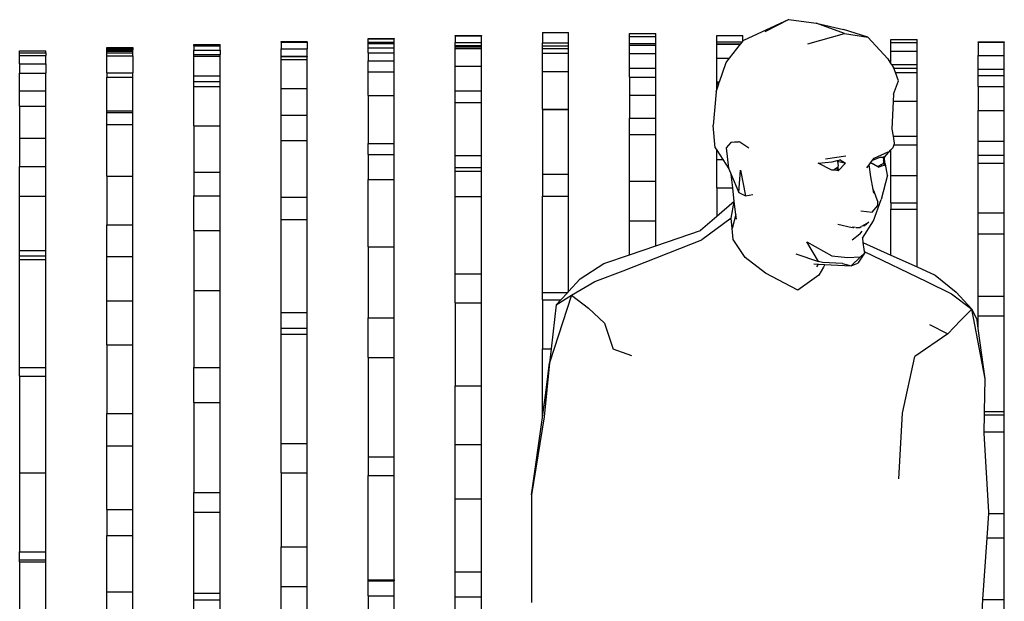
# Model space of a CAD drawing. Units: metres. Extents: x 3 to 12.31, y 4.7 to 9.84.
# Drawn here: x 4.29 to 5.42, y 5.68 to 6.35 of the extents above; entities that cross this region are included whole.
import ezdxf

# ---------------------------------------------------------------- set-up
doc = ezdxf.new("R2010")
doc.units = ezdxf.units.M
doc.layers.add('Edges', color=7, linetype='Continuous')

# ---------------------------------------------------------------- blocks, each defined once
blk = doc.blocks.new('parametric bench fr')
at = {"layer": 'Edges'}
for p, q in [((-1.5073, 0.5278), (-1.5592, 0.504)), ((-1.5073, 0.5278), (-1.5347, 0.5139)), ((-1.5073, 0.5278), (-1.4757, 0.5237)), ((-1.4434, 0.5119), (-1.4757, 0.5237)), ((-1.4757, 0.5237), (-1.4444, 0.5166)), ((-1.89, 0.5093), (-1.89, 0.5096)), ((-1.89, 0.5096), (-1.86, 0.5096)), ((-1.89, 0.5093), (-1.86, 0.5093)), ((-1.89, 0.5093), (-1.89, 0.5014)), ((-1.86, 0.5096), (-1.86, 0.5093)), ((-1.86, 0.5014), (-1.86, 0.5093)), ((-1.79, 0.513), (-1.79, 0.513)), ((-1.79, 0.513), (-1.76, 0.513)), ((-1.79, 0.513), (-1.76, 0.513)), ((-1.79, 0.513), (-1.79, 0.501)), ((-1.76, 0.513), (-1.76, 0.513)), ((-1.76, 0.501), (-1.76, 0.513)), ((-1.69, 0.5086), (-1.69, 0.5118)), ((-1.69, 0.5118), (-1.66, 0.5118)), ((-1.69, 0.5086), (-1.66, 0.5086)), ((-1.69, 0.5005), (-1.69, 0.5086)), ((-1.66, 0.5086), (-1.66, 0.5118)), ((-1.66, 0.5005), (-1.66, 0.5086)), ((-1.59, 0.5024), (-1.59, 0.5095)), ((-1.59, 0.5095), (-1.56, 0.5095)), ((-1.56, 0.503), (-1.56, 0.5095)), ((-1.4854, 0.5002), (-1.4434, 0.5119)), ((-1.4164, 0.5078), (-1.4444, 0.5166)), ((-1.4434, 0.5119), (-1.4164, 0.5078)), ((-2.19, 0.4989), (-2.19, 0.4993)), ((-2.19, 0.4993), (-2.16, 0.4993)), ((-2.19, 0.4976), (-2.19, 0.4989)), ((-2.19, 0.4989), (-2.16, 0.4989)), ((-2.19, 0.4976), (-2.16, 0.4975)), ((-2.19, 0.4976), (-2.19, 0.4928)), ((-2.16, 0.4989), (-2.16, 0.4993)), ((-2.16, 0.4975), (-2.16, 0.4989)), ((-2.16, 0.4928), (-2.16, 0.4975)), ((-2.09, 0.5019), (-2.09, 0.5027)), ((-2.09, 0.5027), (-2.06, 0.5027)), ((-2.09, 0.5018), (-2.09, 0.5019)), ((-2.09, 0.5019), (-2.06, 0.5019)), ((-2.09, 0.5018), (-2.06, 0.5018)), ((-2.09, 0.5018), (-2.09, 0.4941)), ((-2.06, 0.5019), (-2.06, 0.5027)), ((-2.06, 0.5019), (-2.06, 0.5018)), ((-2.06, 0.5018), (-2.06, 0.4941)), ((-1.99, 0.5056), (-1.99, 0.5062)), ((-1.99, 0.5062), (-1.96, 0.5062)), ((-1.99, 0.5019), (-1.99, 0.5056)), ((-1.99, 0.5056), (-1.96, 0.5056)), ((-1.99, 0.5004), (-1.99, 0.5019)), ((-1.99, 0.5019), (-1.96, 0.5019)), ((-1.99, 0.5004), (-1.96, 0.5004)), ((-1.99, 0.4953), (-1.99, 0.5004)), ((-1.96, 0.5062), (-1.96, 0.5056)), ((-1.96, 0.5019), (-1.96, 0.5056)), ((-1.96, 0.5004), (-1.96, 0.5019)), ((-1.96, 0.4953), (-1.96, 0.5004)), ((-1.89, 0.5014), (-1.86, 0.5014)), ((-1.89, 0.4983), (-1.89, 0.5014)), ((-1.89, 0.4965), (-1.89, 0.4983)), ((-1.89, 0.4983), (-1.86, 0.4983)), ((-1.86, 0.4983), (-1.86, 0.5014)), ((-1.86, 0.4965), (-1.86, 0.4983)), ((-1.79, 0.501), (-1.76, 0.501)), ((-1.79, 0.4976), (-1.79, 0.501)), ((-1.79, 0.4946), (-1.79, 0.4976)), ((-1.79, 0.4976), (-1.76, 0.4976)), ((-1.76, 0.4976), (-1.76, 0.501)), ((-1.76, 0.4946), (-1.76, 0.4976)), ((-1.69, 0.4986), (-1.69, 0.5005)), ((-1.69, 0.5005), (-1.66, 0.5005)), ((-1.69, 0.4986), (-1.66, 0.4986)), ((-1.69, 0.489), (-1.69, 0.4986)), ((-1.66, 0.4986), (-1.66, 0.5005)), ((-1.66, 0.489), (-1.66, 0.4986)), ((-1.59, 0.5001), (-1.59, 0.5024)), ((-1.59, 0.5024), (-1.5605, 0.5024)), ((-1.59, 0.5001), (-1.5623, 0.5001)), ((-1.59, 0.4995), (-1.59, 0.5001)), ((-1.59, 0.4995), (-1.5627, 0.4995)), ((-1.59, 0.4834), (-1.59, 0.4995)), ((-1.5753, 0.4834), (-1.5627, 0.4995)), ((-1.5627, 0.4995), (-1.5623, 0.5001)), ((-1.5623, 0.5001), (-1.5605, 0.5024)), ((-1.5605, 0.5024), (-1.56, 0.503)), ((-1.56, 0.503), (-1.5592, 0.504)), ((-1.3936, 0.4829), (-1.4164, 0.5078)), ((-1.39, 0.5016), (-1.39, 0.5049)), ((-1.39, 0.5049), (-1.36, 0.5049)), ((-1.39, 0.5016), (-1.36, 0.5016)), ((-1.39, 0.4917), (-1.39, 0.5016)), ((-1.36, 0.5016), (-1.36, 0.5049)), ((-1.36, 0.4917), (-1.36, 0.5016)), ((-1.29, 0.502), (-1.29, 0.5024)), ((-1.29, 0.5024), (-1.26, 0.5024)), ((-1.29, 0.502), (-1.26, 0.502)), ((-1.29, 0.502), (-1.29, 0.4866)), ((-1.26, 0.5024), (-1.26, 0.502)), ((-1.26, 0.4866), (-1.26, 0.502)), ((-2.39, 0.4897), (-2.39, 0.4921)), ((-2.39, 0.4921), (-2.36, 0.4921)), ((-2.39, 0.4867), (-2.39, 0.4897)), ((-2.39, 0.4897), (-2.36, 0.4897)), ((-2.39, 0.4867), (-2.36, 0.4867)), ((-2.39, 0.477), (-2.39, 0.4867)), ((-2.36, 0.4897), (-2.36, 0.4921)), ((-2.36, 0.4897), (-2.36, 0.4867)), ((-2.36, 0.477), (-2.36, 0.4867)), ((-2.29, 0.4948), (-2.29, 0.4958)), ((-2.29, 0.4958), (-2.26, 0.4958)), ((-2.29, 0.4948), (-2.26, 0.4948)), ((-2.29, 0.4942), (-2.29, 0.4948)), ((-2.29, 0.4933), (-2.29, 0.4942)), ((-2.29, 0.4942), (-2.26, 0.4942)), ((-2.29, 0.4916), (-2.29, 0.4933)), ((-2.29, 0.4933), (-2.26, 0.4933)), ((-2.29, 0.4898), (-2.29, 0.4916)), ((-2.29, 0.4916), (-2.26, 0.4916)), ((-2.29, 0.4863), (-2.29, 0.4898)), ((-2.29, 0.4898), (-2.26, 0.4898)), ((-2.29, 0.4863), (-2.26, 0.4863)), ((-2.29, 0.4666), (-2.29, 0.4863)), ((-2.26, 0.4958), (-2.26, 0.4948)), ((-2.26, 0.4942), (-2.26, 0.4948)), ((-2.26, 0.4942), (-2.26, 0.4933)), ((-2.26, 0.4916), (-2.26, 0.4933)), ((-2.26, 0.4898), (-2.26, 0.4916)), ((-2.26, 0.4863), (-2.26, 0.4898)), ((-2.26, 0.4863), (-2.26, 0.4666)), ((-2.19, 0.4928), (-2.16, 0.4928)), ((-2.19, 0.4878), (-2.19, 0.4928)), ((-2.19, 0.4859), (-2.19, 0.4878)), ((-2.19, 0.4878), (-2.16, 0.4878)), ((-2.19, 0.4859), (-2.16, 0.4859)), ((-2.19, 0.4631), (-2.19, 0.4859)), ((-2.16, 0.4928), (-2.16, 0.4878)), ((-2.16, 0.4859), (-2.16, 0.4878)), ((-2.16, 0.4631), (-2.16, 0.4859)), ((-2.09, 0.4859), (-2.09, 0.4941)), ((-2.09, 0.4941), (-2.06, 0.4941)), ((-2.06, 0.4859), (-2.06, 0.4941)), ((-1.99, 0.4896), (-1.99, 0.4953)), ((-1.99, 0.4953), (-1.96, 0.4953)), ((-1.99, 0.4896), (-1.96, 0.4896)), ((-1.99, 0.4896), (-1.99, 0.4804)), ((-1.96, 0.4896), (-1.96, 0.4953)), ((-1.96, 0.4804), (-1.96, 0.4896)), ((-1.89, 0.4945), (-1.89, 0.4965)), ((-1.89, 0.4965), (-1.86, 0.4965)), ((-1.89, 0.4945), (-1.86, 0.4945)), ((-1.89, 0.4743), (-1.89, 0.4945)), ((-1.86, 0.4945), (-1.86, 0.4965)), ((-1.86, 0.4743), (-1.86, 0.4945)), ((-1.79, 0.4894), (-1.79, 0.4946)), ((-1.79, 0.4946), (-1.76, 0.4946)), ((-1.79, 0.4681), (-1.79, 0.4894)), ((-1.79, 0.4894), (-1.76, 0.4894)), ((-1.76, 0.4894), (-1.76, 0.4946)), ((-1.76, 0.4681), (-1.76, 0.4894)), ((-1.69, 0.4722), (-1.69, 0.489)), ((-1.69, 0.489), (-1.66, 0.489)), ((-1.66, 0.4722), (-1.66, 0.489)), ((-1.39, 0.4917), (-1.36, 0.4917)), ((-1.39, 0.4772), (-1.39, 0.4917)), ((-1.36, 0.4764), (-1.36, 0.4917)), ((-1.29, 0.4711), (-1.29, 0.4866)), ((-1.29, 0.4866), (-1.26, 0.4866)), ((-1.26, 0.4711), (-1.26, 0.4866)), ((-2.39, 0.477), (-2.36, 0.477)), ((-2.39, 0.477), (-2.39, 0.4662)), ((-2.36, 0.477), (-2.36, 0.4662)), ((-2.09, 0.4856), (-2.09, 0.4859)), ((-2.09, 0.4859), (-2.06, 0.4859)), ((-2.09, 0.4821), (-2.09, 0.4856)), ((-2.09, 0.4856), (-2.06, 0.4856)), ((-2.09, 0.4821), (-2.06, 0.4821)), ((-2.09, 0.4488), (-2.09, 0.4821)), ((-2.06, 0.4859), (-2.06, 0.4856)), ((-2.06, 0.4821), (-2.06, 0.4856)), ((-2.06, 0.4488), (-2.06, 0.4821)), ((-1.99, 0.4677), (-1.99, 0.4804)), ((-1.99, 0.4804), (-1.96, 0.4804)), ((-1.96, 0.4677), (-1.96, 0.4804)), ((-1.59, 0.4834), (-1.5753, 0.4834)), ((-1.59, 0.4565), (-1.59, 0.4834)), ((-1.5867, 0.4565), (-1.579, 0.4787)), ((-1.579, 0.4787), (-1.5753, 0.4834)), ((-1.3936, 0.4829), (-1.39, 0.4772)), ((-1.39, 0.4772), (-1.3894, 0.4764)), ((-1.3894, 0.4764), (-1.36, 0.4764)), ((-1.3894, 0.4764), (-1.3867, 0.4722)), ((-1.36, 0.4722), (-1.36, 0.4764)), ((-2.39, 0.4662), (-2.36, 0.4662)), ((-2.39, 0.4462), (-2.39, 0.4662)), ((-2.36, 0.4462), (-2.36, 0.4662)), ((-2.29, 0.4666), (-2.26, 0.4666)), ((-2.29, 0.4666), (-2.29, 0.4619)), ((-2.26, 0.4619), (-2.26, 0.4666)), ((-1.99, 0.4677), (-1.96, 0.4677)), ((-1.99, 0.4408), (-1.99, 0.4677)), ((-1.96, 0.4408), (-1.96, 0.4677)), ((-1.89, 0.4743), (-1.86, 0.4743)), ((-1.89, 0.4462), (-1.89, 0.4743)), ((-1.86, 0.4462), (-1.86, 0.4743)), ((-1.79, 0.4681), (-1.76, 0.4681)), ((-1.79, 0.4251), (-1.79, 0.4681)), ((-1.76, 0.4251), (-1.76, 0.4681)), ((-1.69, 0.4619), (-1.69, 0.4722)), ((-1.69, 0.4722), (-1.66, 0.4722)), ((-1.66, 0.4619), (-1.66, 0.4722)), ((-1.3867, 0.4722), (-1.36, 0.4722)), ((-1.3867, 0.4722), (-1.3866, 0.472)), ((-1.3848, 0.4672), (-1.3866, 0.472)), ((-1.3848, 0.4672), (-1.36, 0.4672)), ((-1.3813, 0.4577), (-1.3848, 0.4672)), ((-1.36, 0.4672), (-1.36, 0.4722)), ((-1.36, 0.434), (-1.36, 0.4672)), ((-1.29, 0.4637), (-1.29, 0.4711)), ((-1.29, 0.4711), (-1.26, 0.4711)), ((-1.29, 0.4512), (-1.29, 0.4637)), ((-1.29, 0.4637), (-1.26, 0.4637)), ((-1.26, 0.4637), (-1.26, 0.4711)), ((-1.26, 0.4512), (-1.26, 0.4637)), ((-2.29, 0.4619), (-2.26, 0.4619)), ((-2.29, 0.4229), (-2.29, 0.4619)), ((-2.26, 0.4229), (-2.26, 0.4619)), ((-2.19, 0.4631), (-2.16, 0.4631)), ((-2.19, 0.4568), (-2.19, 0.4631)), ((-2.19, 0.4511), (-2.19, 0.4568)), ((-2.19, 0.4568), (-2.16, 0.4568)), ((-2.16, 0.4568), (-2.16, 0.4631)), ((-2.16, 0.4511), (-2.16, 0.4568)), ((-1.69, 0.4619), (-1.66, 0.4619)), ((-1.69, 0.4619), (-1.69, 0.4412)), ((-1.66, 0.4412), (-1.66, 0.4619)), ((-1.59, 0.4555), (-1.59, 0.4565)), ((-1.59, 0.4565), (-1.5867, 0.4565)), ((-1.59, 0.4542), (-1.59, 0.4555)), ((-1.59, 0.4555), (-1.5871, 0.4555)), ((-1.59, 0.4472), (-1.59, 0.4542)), ((-1.59, 0.4542), (-1.5875, 0.4542)), ((-1.59, 0.4472), (-1.5875, 0.4542)), ((-1.5875, 0.4542), (-1.5871, 0.4555)), ((-1.5871, 0.4555), (-1.5867, 0.4565)), ((-1.3871, 0.4421), (-1.3813, 0.4577)), ((-2.39, 0.4462), (-2.36, 0.4462)), ((-2.39, 0.4286), (-2.39, 0.4462)), ((-2.36, 0.4286), (-2.36, 0.4462)), ((-2.19, 0.4511), (-2.16, 0.4511)), ((-2.19, 0.4057), (-2.19, 0.4511)), ((-2.16, 0.4057), (-2.16, 0.4511)), ((-2.09, 0.4183), (-2.09, 0.4488)), ((-2.09, 0.4488), (-2.06, 0.4488)), ((-2.06, 0.4183), (-2.06, 0.4488)), ((-1.99, 0.4408), (-1.96, 0.4408)), ((-1.99, 0.4408), (-1.99, 0.3856)), ((-1.96, 0.3856), (-1.96, 0.4408)), ((-1.89, 0.4328), (-1.89, 0.4462)), ((-1.89, 0.4462), (-1.86, 0.4462)), ((-1.86, 0.4328), (-1.86, 0.4462)), ((-1.69, 0.4412), (-1.66, 0.4412)), ((-1.69, 0.4412), (-1.69, 0.4146)), ((-1.66, 0.4146), (-1.66, 0.4412)), ((-1.5907, 0.445), (-1.5941, 0.4064)), ((-1.5907, 0.445), (-1.59, 0.4472)), ((-1.3871, 0.4421), (-1.3875, 0.434)), ((-1.29, 0.4512), (-1.26, 0.4512)), ((-1.29, 0.4512), (-1.29, 0.4233)), ((-1.26, 0.4233), (-1.26, 0.4512)), ((-1.89, 0.3717), (-1.89, 0.4328)), ((-1.89, 0.4328), (-1.86, 0.4328)), ((-1.86, 0.3717), (-1.86, 0.4328)), ((-1.3875, 0.434), (-1.3891, 0.402)), ((-1.3875, 0.434), (-1.36, 0.434)), ((-1.36, 0.394), (-1.36, 0.434)), ((-2.39, 0.4286), (-2.36, 0.4286)), ((-2.39, 0.4286), (-2.39, 0.3916)), ((-2.36, 0.3916), (-2.36, 0.4286)), ((-2.29, 0.4211), (-2.29, 0.4229)), ((-2.29, 0.4229), (-2.26, 0.4229)), ((-2.29, 0.4074), (-2.29, 0.4211)), ((-2.29, 0.4211), (-2.26, 0.4211)), ((-2.26, 0.4211), (-2.26, 0.4229)), ((-2.26, 0.4074), (-2.26, 0.4211)), ((-2.09, 0.3892), (-2.09, 0.4183)), ((-2.09, 0.4183), (-2.06, 0.4183)), ((-2.06, 0.3892), (-2.06, 0.4183)), ((-1.79, 0.4248), (-1.79, 0.4251)), ((-1.79, 0.4251), (-1.76, 0.4251)), ((-1.79, 0.4245), (-1.79, 0.4248)), ((-1.79, 0.4248), (-1.76, 0.4248)), ((-1.79, 0.4245), (-1.76, 0.4245)), ((-1.79, 0.4245), (-1.79, 0.3503)), ((-1.76, 0.4248), (-1.76, 0.4251)), ((-1.76, 0.4245), (-1.76, 0.4248)), ((-1.76, 0.3503), (-1.76, 0.4245)), ((-1.29, 0.3884), (-1.29, 0.4233)), ((-1.29, 0.4233), (-1.26, 0.4233)), ((-1.26, 0.3884), (-1.26, 0.4233)), ((-2.29, 0.4074), (-2.26, 0.4074)), ((-2.29, 0.3482), (-2.29, 0.4074)), ((-2.26, 0.3482), (-2.26, 0.4074)), ((-1.69, 0.3958), (-1.69, 0.4146)), ((-1.69, 0.4146), (-1.66, 0.4146)), ((-1.66, 0.3958), (-1.66, 0.4146)), ((-2.19, 0.4057), (-2.16, 0.4057)), ((-2.19, 0.4057), (-2.19, 0.3525)), ((-2.16, 0.3525), (-2.16, 0.4057)), ((-1.69, 0.3424), (-1.69, 0.3958)), ((-1.69, 0.3958), (-1.66, 0.3958)), ((-1.66, 0.3424), (-1.66, 0.3958)), ((-1.5917, 0.3805), (-1.5941, 0.4064)), ((-1.3891, 0.402), (-1.3876, 0.394)), ((-2.39, 0.3916), (-2.36, 0.3916)), ((-2.39, 0.3916), (-2.39, 0.359)), ((-2.36, 0.359), (-2.36, 0.3916)), ((-2.09, 0.3892), (-2.06, 0.3892)), ((-2.09, 0.3238), (-2.09, 0.3892)), ((-2.06, 0.3238), (-2.06, 0.3892)), ((-1.99, 0.3728), (-1.99, 0.3856)), ((-1.99, 0.3856), (-1.96, 0.3856)), ((-1.96, 0.3728), (-1.96, 0.3856)), ((-1.5736, 0.3867), (-1.5792, 0.3807)), ((-1.5653, 0.3876), (-1.5736, 0.3867)), ((-1.5648, 0.3873), (-1.5736, 0.3867)), ((-1.5653, 0.3876), (-1.5648, 0.3873)), ((-1.5635, 0.3874), (-1.5648, 0.3873)), ((-1.5635, 0.3874), (-1.553, 0.3805)), ((-1.3876, 0.394), (-1.36, 0.394)), ((-1.3876, 0.394), (-1.3862, 0.3859)), ((-1.3862, 0.3859), (-1.3868, 0.3841)), ((-1.36, 0.3841), (-1.36, 0.394)), ((-1.29, 0.372), (-1.29, 0.3884)), ((-1.29, 0.3884), (-1.26, 0.3884)), ((-1.26, 0.372), (-1.26, 0.3884)), ((-1.5917, 0.3805), (-1.59, 0.3778)), ((-1.59, 0.3671), (-1.59, 0.3778)), ((-1.59, 0.3778), (-1.583, 0.3671)), ((-1.5792, 0.3807), (-1.5765, 0.3573)), ((-1.4094, 0.3689), (-1.3932, 0.3759)), ((-1.3973, 0.3698), (-1.39, 0.3784)), ((-1.39, 0.3784), (-1.388, 0.3807)), ((-1.39, 0.349), (-1.39, 0.3784)), ((-1.3868, 0.3841), (-1.388, 0.3807)), ((-1.3868, 0.3841), (-1.36, 0.3841)), ((-1.36, 0.349), (-1.36, 0.3841)), ((-1.99, 0.3728), (-1.96, 0.3728)), ((-1.99, 0.3728), (-1.99, 0.3441)), ((-1.96, 0.3441), (-1.96, 0.3728)), ((-1.89, 0.3582), (-1.89, 0.3717)), ((-1.89, 0.3717), (-1.86, 0.3717)), ((-1.86, 0.3582), (-1.86, 0.3717)), ((-1.59, 0.3345), (-1.59, 0.3671)), ((-1.59, 0.3671), (-1.583, 0.3671)), ((-1.583, 0.3671), (-1.5762, 0.3566)), ((-1.4736, 0.3629), (-1.4656, 0.3637)), ((-1.4579, 0.3551), (-1.4736, 0.3629)), ((-1.4656, 0.3637), (-1.4573, 0.3646)), ((-1.465, 0.3681), (-1.4416, 0.3714)), ((-1.4573, 0.3646), (-1.4516, 0.366)), ((-1.4516, 0.366), (-1.451, 0.3661)), ((-1.4516, 0.366), (-1.4513, 0.3642)), ((-1.4512, 0.3653), (-1.4513, 0.3642)), ((-1.4513, 0.3642), (-1.451, 0.3627)), ((-1.451, 0.3661), (-1.4512, 0.3653)), ((-1.4507, 0.3656), (-1.4512, 0.3653)), ((-1.4512, 0.3653), (-1.4422, 0.3631)), ((-1.4512, 0.3653), (-1.451, 0.3627)), ((-1.451, 0.3661), (-1.4507, 0.3662)), ((-1.451, 0.3627), (-1.4505, 0.3599)), ((-1.4507, 0.3662), (-1.4483, 0.3668)), ((-1.4483, 0.3668), (-1.4507, 0.3656)), ((-1.4507, 0.3656), (-1.4507, 0.3662)), ((-1.4422, 0.3631), (-1.4505, 0.3543)), ((-1.4483, 0.3668), (-1.4422, 0.3631)), ((-1.4152, 0.361), (-1.4135, 0.3633)), ((-1.4135, 0.3633), (-1.4131, 0.3638)), ((-1.4038, 0.3583), (-1.4135, 0.3633)), ((-1.4131, 0.3638), (-1.4111, 0.3665)), ((-1.4131, 0.3638), (-1.4131, 0.3638)), ((-1.4115, 0.3629), (-1.405, 0.359)), ((-1.4111, 0.3665), (-1.4024, 0.37)), ((-1.4111, 0.3665), (-1.4094, 0.3689)), ((-1.4024, 0.37), (-1.3989, 0.3699)), ((-1.3992, 0.3623), (-1.401, 0.3613)), ((-1.3989, 0.3699), (-1.3989, 0.3698)), ((-1.3989, 0.3699), (-1.3976, 0.3698)), ((-1.3976, 0.3698), (-1.3989, 0.3698)), ((-1.3989, 0.3698), (-1.3987, 0.3661)), ((-1.3989, 0.3639), (-1.3976, 0.3605)), ((-1.3974, 0.364), (-1.3987, 0.3661)), ((-1.3987, 0.3661), (-1.3986, 0.3639)), ((-1.3976, 0.3698), (-1.3977, 0.3685)), ((-1.3977, 0.3685), (-1.3974, 0.364)), ((-1.3973, 0.3698), (-1.3976, 0.3698)), ((-1.3961, 0.3618), (-1.3974, 0.364)), ((-1.394, 0.3491), (-1.3961, 0.3618)), ((-1.29, 0.3629), (-1.29, 0.372)), ((-1.29, 0.372), (-1.26, 0.372)), ((-1.29, 0.3629), (-1.26, 0.3629)), ((-1.29, 0.3059), (-1.29, 0.3629)), ((-1.26, 0.3629), (-1.26, 0.372)), ((-1.26, 0.3059), (-1.26, 0.3629)), ((-2.39, 0.325), (-2.39, 0.359)), ((-2.39, 0.359), (-2.36, 0.359)), ((-2.36, 0.325), (-2.36, 0.359)), ((-2.19, 0.3525), (-2.16, 0.3525)), ((-2.19, 0.3525), (-2.19, 0.3254)), ((-2.16, 0.3254), (-2.16, 0.3525)), ((-1.89, 0.3582), (-1.86, 0.3582)), ((-1.89, 0.3537), (-1.89, 0.3582)), ((-1.89, 0.3537), (-1.86, 0.3537)), ((-1.89, 0.3248), (-1.89, 0.3537)), ((-1.86, 0.3537), (-1.86, 0.3582)), ((-1.86, 0.3248), (-1.86, 0.3537)), ((-1.79, 0.3503), (-1.76, 0.3503)), ((-1.79, 0.3503), (-1.79, 0.3252)), ((-1.76, 0.3252), (-1.76, 0.3503)), ((-1.5765, 0.3573), (-1.5762, 0.3566)), ((-1.5762, 0.3566), (-1.5734, 0.3501)), ((-1.5647, 0.3293), (-1.5625, 0.3549)), ((-1.5625, 0.3549), (-1.5571, 0.3256)), ((-1.4563, 0.3549), (-1.4579, 0.3551)), ((-1.456, 0.3551), (-1.4563, 0.3549)), ((-1.456, 0.3549), (-1.4563, 0.3549)), ((-1.4519, 0.3575), (-1.456, 0.3551)), ((-1.456, 0.3549), (-1.456, 0.3551)), ((-1.4521, 0.3545), (-1.456, 0.3549)), ((-1.4519, 0.3575), (-1.4521, 0.3545)), ((-1.4505, 0.3543), (-1.4521, 0.3545)), ((-1.4512, 0.3579), (-1.4519, 0.3575)), ((-1.4508, 0.3594), (-1.4505, 0.3543)), ((-1.4176, 0.3578), (-1.4152, 0.361)), ((-1.413, 0.3474), (-1.4152, 0.361)), ((-1.401, 0.3613), (-1.405, 0.359)), ((-1.405, 0.359), (-1.4038, 0.3583)), ((-1.4007, 0.3594), (-1.4038, 0.3583)), ((-1.401, 0.3613), (-1.4007, 0.3594)), ((-1.3976, 0.3605), (-1.4007, 0.3594)), ((-2.29, 0.3482), (-2.26, 0.3482)), ((-2.29, 0.3482), (-2.29, 0.2923)), ((-2.26, 0.2923), (-2.26, 0.3482)), ((-1.99, 0.2671), (-1.99, 0.3441)), ((-1.99, 0.3441), (-1.96, 0.3441)), ((-1.96, 0.2671), (-1.96, 0.3441)), ((-1.69, 0.3424), (-1.66, 0.3424)), ((-1.69, 0.2968), (-1.69, 0.3424)), ((-1.66, 0.2968), (-1.66, 0.3424)), ((-1.5734, 0.3501), (-1.5647, 0.3293)), ((-1.5716, 0.3345), (-1.5734, 0.3501)), ((-1.4103, 0.3326), (-1.413, 0.3474)), ((-1.394, 0.3491), (-1.4012, 0.3213)), ((-1.39, 0.3173), (-1.39, 0.349)), ((-1.39, 0.349), (-1.36, 0.349)), ((-1.36, 0.3173), (-1.36, 0.349)), ((-1.59, 0.3345), (-1.5716, 0.3345)), ((-1.59, 0.3345), (-1.59, 0.3017)), ((-1.5698, 0.319), (-1.5716, 0.3345)), ((-1.5647, 0.3293), (-1.5571, 0.3256)), ((-1.4103, 0.3326), (-1.4052, 0.3182)), ((-1.4096, 0.3286), (-1.4103, 0.3326)), ((-2.39, 0.325), (-2.36, 0.325)), ((-2.39, 0.2628), (-2.39, 0.325)), ((-2.36, 0.2628), (-2.36, 0.325)), ((-2.19, 0.3254), (-2.16, 0.3254)), ((-2.19, 0.2857), (-2.19, 0.3254)), ((-2.16, 0.2857), (-2.16, 0.3254)), ((-2.09, 0.2984), (-2.09, 0.3238)), ((-2.09, 0.3238), (-2.06, 0.3238)), ((-2.06, 0.2984), (-2.06, 0.3238)), ((-1.89, 0.3248), (-1.86, 0.3248)), ((-1.89, 0.2358), (-1.89, 0.3248)), ((-1.86, 0.2358), (-1.86, 0.3248)), ((-1.79, 0.2146), (-1.79, 0.3252)), ((-1.79, 0.3252), (-1.76, 0.3252)), ((-1.76, 0.2157), (-1.76, 0.3252)), ((-1.5699, 0.3188), (-1.59, 0.3017)), ((-1.5734, 0.2997), (-1.5699, 0.3188)), ((-1.5699, 0.3188), (-1.5698, 0.319)), ((-1.568, 0.304), (-1.5698, 0.319)), ((-1.5571, 0.3256), (-1.5486, 0.3269)), ((-1.4102, 0.2968), (-1.4012, 0.3213)), ((-1.4049, 0.3142), (-1.4052, 0.3182)), ((-1.39, 0.3173), (-1.36, 0.3173)), ((-1.39, 0.3173), (-1.39, 0.31)), ((-1.36, 0.31), (-1.36, 0.3173)), ((-1.4246, 0.3081), (-1.4114, 0.3068)), ((-1.4114, 0.3068), (-1.4049, 0.3142)), ((-1.39, 0.2574), (-1.39, 0.31)), ((-1.39, 0.31), (-1.36, 0.31)), ((-1.36, 0.2439), (-1.36, 0.31)), ((-1.29, 0.282), (-1.29, 0.3059)), ((-1.29, 0.3059), (-1.26, 0.3059)), ((-1.26, 0.282), (-1.26, 0.3059)), ((-2.09, 0.2984), (-2.06, 0.2984)), ((-2.09, 0.1916), (-2.09, 0.2984)), ((-2.06, 0.1916), (-2.06, 0.2984)), ((-1.69, 0.2579), (-1.69, 0.2968)), ((-1.69, 0.2968), (-1.66, 0.2968)), ((-1.66, 0.2682), (-1.66, 0.2968)), ((-1.59, 0.3017), (-1.6085, 0.2858)), ((-1.5734, 0.2997), (-1.6071, 0.275)), ((-1.5722, 0.2878), (-1.5734, 0.2997)), ((-1.568, 0.304), (-1.5722, 0.2878)), ((-1.5674, 0.2987), (-1.568, 0.304)), ((-1.4235, 0.2906), (-1.4154, 0.2954)), ((-1.4227, 0.2768), (-1.4102, 0.2968)), ((-1.4154, 0.2954), (-1.4202, 0.2911)), ((-2.29, 0.2923), (-2.26, 0.2923)), ((-2.29, 0.2559), (-2.29, 0.2923)), ((-2.26, 0.2559), (-2.26, 0.2923)), ((-2.19, 0.2857), (-2.16, 0.2857)), ((-2.19, 0.2857), (-2.19, 0.2166)), ((-2.16, 0.2166), (-2.16, 0.2857)), ((-1.66, 0.2682), (-1.6085, 0.2858)), ((-1.571, 0.2753), (-1.5722, 0.2878)), ((-1.4511, 0.2931), (-1.4347, 0.2892)), ((-1.4333, 0.2892), (-1.4344, 0.2895)), ((-1.4333, 0.2892), (-1.4326, 0.2892)), ((-1.433, 0.2892), (-1.4333, 0.2892)), ((-1.4326, 0.2892), (-1.433, 0.2892)), ((-1.4311, 0.2895), (-1.4326, 0.2892)), ((-1.4305, 0.2892), (-1.4259, 0.2892)), ((-1.4259, 0.2892), (-1.424, 0.2903)), ((-1.4257, 0.2815), (-1.4232, 0.285)), ((-1.4235, 0.2906), (-1.4236, 0.2906)), ((-1.4202, 0.2911), (-1.4235, 0.2906)), ((-1.6973, 0.2392), (-1.6071, 0.275)), ((-1.5575, 0.2547), (-1.571, 0.2753)), ((-1.4864, 0.2727), (-1.4579, 0.2566)), ((-1.4731, 0.2502), (-1.4864, 0.2727)), ((-1.4257, 0.2815), (-1.4344, 0.2747)), ((-1.4228, 0.2774), (-1.4227, 0.2768)), ((-1.4227, 0.2768), (-1.4221, 0.2719)), ((-1.4221, 0.2719), (-1.39, 0.2574)), ((-1.4221, 0.2719), (-1.4207, 0.2614)), ((-1.29, 0.282), (-1.26, 0.282)), ((-1.29, 0.2101), (-1.29, 0.282)), ((-1.26, 0.2101), (-1.26, 0.282)), ((-2.39, 0.2567), (-2.39, 0.2628)), ((-2.39, 0.2628), (-2.36, 0.2628)), ((-2.36, 0.2567), (-2.36, 0.2628)), ((-1.99, 0.2671), (-1.96, 0.2671)), ((-1.99, 0.2671), (-1.99, 0.1855)), ((-1.96, 0.1855), (-1.96, 0.2671)), ((-1.69, 0.2579), (-1.66, 0.2682)), ((-1.4207, 0.2614), (-1.3494, 0.2273)), ((-1.4207, 0.2614), (-1.4204, 0.2595)), ((-2.39, 0.2567), (-2.36, 0.2567)), ((-2.39, 0.2522), (-2.39, 0.2567)), ((-2.39, 0.1283), (-2.39, 0.2522)), ((-2.39, 0.2522), (-2.36, 0.2522)), ((-2.36, 0.2522), (-2.36, 0.2567)), ((-2.36, 0.1283), (-2.36, 0.2522)), ((-2.29, 0.2559), (-2.26, 0.2559)), ((-2.29, 0.205), (-2.29, 0.2559)), ((-2.26, 0.205), (-2.26, 0.2559)), ((-1.7194, 0.2479), (-1.69, 0.2579)), ((-1.534, 0.2365), (-1.5575, 0.2547)), ((-1.4992, 0.2588), (-1.4731, 0.2502)), ((-1.4686, 0.249), (-1.4731, 0.2502)), ((-1.4457, 0.2478), (-1.4686, 0.249)), ((-1.4579, 0.2566), (-1.44, 0.2548)), ((-1.44, 0.2548), (-1.4249, 0.2556)), ((-1.4357, 0.2451), (-1.4249, 0.2556)), ((-1.4204, 0.2595), (-1.428, 0.2481)), ((-1.4249, 0.2556), (-1.4204, 0.2595)), ((-1.39, 0.2574), (-1.36, 0.2439)), ((-1.7465, 0.2303), (-1.7194, 0.2479)), ((-1.7297, 0.2272), (-1.6973, 0.2392)), ((-1.4785, 0.2473), (-1.473, 0.247)), ((-1.4749, 0.244), (-1.473, 0.247)), ((-1.473, 0.247), (-1.4663, 0.2467)), ((-1.4673, 0.2437), (-1.4729, 0.2342)), ((-1.4664, 0.246), (-1.4673, 0.2437)), ((-1.4663, 0.2467), (-1.4664, 0.246)), ((-1.4662, 0.2467), (-1.4664, 0.246)), ((-1.4663, 0.2467), (-1.4662, 0.2467)), ((-1.4662, 0.2467), (-1.4357, 0.2451)), ((-1.4457, 0.2478), (-1.4357, 0.2451)), ((-1.4357, 0.2451), (-1.428, 0.2481)), ((-1.36, 0.2439), (-1.3391, 0.2345)), ((-1.89, 0.2026), (-1.89, 0.2358)), ((-1.89, 0.2358), (-1.86, 0.2358)), ((-1.86, 0.2026), (-1.86, 0.2358)), ((-1.76, 0.2157), (-1.7465, 0.2303)), ((-1.7565, 0.2114), (-1.7297, 0.2272)), ((-1.4968, 0.2171), (-1.534, 0.2365)), ((-1.4729, 0.2342), (-1.4968, 0.2171)), ((-1.3494, 0.2273), (-1.3206, 0.2131)), ((-1.3391, 0.2345), (-1.3151, 0.2149)), ((-2.19, 0.2166), (-2.16, 0.2166)), ((-2.19, 0.2166), (-2.19, 0.1285)), ((-2.16, 0.1285), (-2.16, 0.2166)), ((-1.761, 0.2146), (-1.76, 0.2157)), ((-1.297, 0.1953), (-1.3151, 0.2149)), ((-2.29, 0.1544), (-2.29, 0.205)), ((-2.29, 0.205), (-2.26, 0.205)), ((-2.26, 0.1544), (-2.26, 0.205)), ((-1.79, 0.2059), (-1.79, 0.2146)), ((-1.79, 0.2146), (-1.761, 0.2146)), ((-1.79, 0.2059), (-1.769, 0.2059)), ((-1.79, 0.2059), (-1.79, 0.1499)), ((-1.7565, 0.2114), (-1.782, 0.1338)), ((-1.7743, 0.2002), (-1.7565, 0.2114)), ((-1.7743, 0.2002), (-1.769, 0.2059)), ((-1.769, 0.2059), (-1.761, 0.2146)), ((-1.7565, 0.2114), (-1.7372, 0.1966)), ((-1.3206, 0.2131), (-1.297, 0.1953)), ((-1.29, 0.1876), (-1.29, 0.2101)), ((-1.29, 0.2101), (-1.26, 0.2101)), ((-1.26, 0.1876), (-1.26, 0.2101)), ((-1.89, 0.2026), (-1.86, 0.2026)), ((-1.89, 0.2026), (-1.89, 0.1072)), ((-1.86, 0.1072), (-1.86, 0.2026)), ((-1.7743, 0.2002), (-1.7801, 0.1499)), ((-1.7372, 0.1966), (-1.7189, 0.1792)), ((-1.3102, 0.1822), (-1.297, 0.1953)), ((-1.297, 0.1953), (-1.2912, 0.1826)), ((-1.282, 0.1155), (-1.297, 0.1953)), ((-2.09, 0.1737), (-2.09, 0.1916)), ((-2.09, 0.1916), (-2.06, 0.1916)), ((-2.06, 0.1737), (-2.06, 0.1916)), ((-1.99, 0.14), (-1.99, 0.1855)), ((-1.99, 0.1855), (-1.96, 0.1855)), ((-1.96, 0.14), (-1.96, 0.1855)), ((-1.3247, 0.1669), (-1.3102, 0.1822)), ((-1.29, 0.1733), (-1.2912, 0.1826)), ((-1.29, 0.1733), (-1.29, 0.1876)), ((-1.29, 0.1876), (-1.26, 0.1876)), ((-1.26, 0.078), (-1.26, 0.1876)), ((-2.09, 0.1666), (-2.09, 0.1737)), ((-2.09, 0.1737), (-2.06, 0.1737)), ((-2.06, 0.1666), (-2.06, 0.1737)), ((-1.7189, 0.1792), (-1.7088, 0.1493)), ((-1.3457, 0.1779), (-1.3247, 0.1669)), ((-1.282, 0.1155), (-1.29, 0.1733)), ((-2.09, 0.1666), (-2.06, 0.1666)), ((-2.09, 0.041), (-2.09, 0.1666)), ((-2.06, 0.041), (-2.06, 0.1666)), ((-1.3247, 0.1669), (-1.3627, 0.1411)), ((-2.29, 0.1544), (-2.26, 0.1544)), ((-2.29, 0.1544), (-2.29, 0.0754)), ((-2.26, 0.0754), (-2.26, 0.1544)), ((-1.79, 0.1499), (-1.7801, 0.1499)), ((-1.79, 0.0744), (-1.79, 0.1499)), ((-1.7801, 0.1499), (-1.782, 0.1338)), ((-1.6873, 0.1416), (-1.7088, 0.1493)), ((-1.99, 0.14), (-1.96, 0.14)), ((-1.99, 0.14), (-1.99, 0.0257)), ((-1.96, 0.0257), (-1.96, 0.14)), ((-1.3768, 0.076), (-1.3627, 0.1411)), ((-2.39, 0.1183), (-2.39, 0.1283)), ((-2.39, 0.1283), (-2.36, 0.1283)), ((-2.36, 0.1183), (-2.36, 0.1283)), ((-2.19, 0.0882), (-2.19, 0.1285)), ((-2.19, 0.1285), (-2.16, 0.1285)), ((-2.16, 0.0882), (-2.16, 0.1285)), ((-1.782, 0.1338), (-1.7881, 0.0719)), ((-1.7859, 0.0992), (-1.782, 0.1338)), ((-2.39, 0.1183), (-2.36, 0.1183)), ((-2.39, 0.1183), (-2.39, 0.0073)), ((-2.36, 0.0073), (-2.36, 0.1183)), ((-1.2826, 0.078), (-1.282, 0.1155)), ((-1.89, 0.0398), (-1.89, 0.1072)), ((-1.89, 0.1072), (-1.86, 0.1072)), ((-1.86, 0.0398), (-1.86, 0.1072)), ((-1.7894, 0.0744), (-1.7859, 0.0992)), ((-2.19, 0.0882), (-2.16, 0.0882)), ((-2.19, 0.0882), (-2.19, -0.015)), ((-2.16, -0.015), (-2.16, 0.0882)), ((-2.29, 0.0754), (-2.26, 0.0754)), ((-2.29, 0.0383), (-2.29, 0.0754)), ((-2.26, 0.0383), (-2.26, 0.0754)), ((-1.7881, 0.0719), (-1.8027, -0.0178)), ((-1.8027, -0.0178), (-1.79, 0.0708)), ((-1.79, 0.0708), (-1.79, 0.0744)), ((-1.79, 0.0744), (-1.7894, 0.0744)), ((-1.79, 0.0708), (-1.7894, 0.0744)), ((-1.3811, 0.0004), (-1.3768, 0.076)), ((-1.2829, 0.0546), (-1.2826, 0.0739)), ((-1.2826, 0.078), (-1.26, 0.078)), ((-1.2826, 0.0739), (-1.2826, 0.078)), ((-1.2826, 0.0739), (-1.26, 0.0739)), ((-1.26, 0.0739), (-1.26, 0.078)), ((-1.26, 0.0546), (-1.26, 0.0739)), ((-1.2829, 0.0546), (-1.26, 0.0546)), ((-1.2829, 0.053), (-1.2829, 0.0546)), ((-1.2775, -0.0376), (-1.2829, 0.053)), ((-1.26, -0.0392), (-1.26, 0.0546)), ((-2.29, -0.0346), (-2.29, 0.0383)), ((-2.29, 0.0383), (-2.26, 0.0383)), ((-2.26, -0.0346), (-2.26, 0.0383)), ((-2.09, 0.0075), (-2.09, 0.041)), ((-2.09, 0.041), (-2.06, 0.041)), ((-2.06, 0.0075), (-2.06, 0.041)), ((-1.89, -0.0225), (-1.89, 0.0398)), ((-1.89, 0.0398), (-1.86, 0.0398)), ((-1.86, -0.0225), (-1.86, 0.0398)), ((-1.99, 0.0257), (-1.96, 0.0257)), ((-1.99, 0.0257), (-1.99, 0.0043)), ((-1.96, 0.0043), (-1.96, 0.0257)), ((-2.39, 0.0073), (-2.36, 0.0073)), ((-2.39, 0.0073), (-2.39, -0.0832)), ((-2.36, -0.0832), (-2.36, 0.0073)), ((-2.09, 0.0075), (-2.06, 0.0075)), ((-2.09, 0.0075), (-2.09, -0.0776)), ((-2.06, -0.0776), (-2.06, 0.0075)), ((-1.99, -0.1156), (-1.99, 0.0043)), ((-1.99, 0.0043), (-1.96, 0.0043)), ((-1.96, -0.1156), (-1.96, 0.0043)), ((-2.19, -0.0379), (-2.19, -0.015)), ((-2.19, -0.015), (-2.16, -0.015)), ((-2.16, -0.0379), (-2.16, -0.015)), ((-1.89, -0.0225), (-1.86, -0.0225)), ((-1.89, -0.1062), (-1.89, -0.0225)), ((-1.86, -0.1062), (-1.86, -0.0225)), ((-1.8027, -0.0178), (-1.8024, -0.1416)), ((-2.29, -0.0346), (-2.26, -0.0346)), ((-2.29, -0.0346), (-2.29, -0.0644)), ((-2.26, -0.0644), (-2.26, -0.0346)), ((-2.19, -0.0379), (-2.16, -0.0379)), ((-2.19, -0.1306), (-2.19, -0.0379)), ((-2.16, -0.1306), (-2.16, -0.0379)), ((-1.2795, -0.0673), (-1.2776, -0.0392)), ((-1.2776, -0.0392), (-1.2775, -0.0376)), ((-1.2776, -0.0392), (-1.26, -0.0392)), ((-1.26, -0.0673), (-1.26, -0.0392)), ((-2.29, -0.1291), (-2.29, -0.0644)), ((-2.29, -0.0644), (-2.26, -0.0644)), ((-2.26, -0.1291), (-2.26, -0.0644)), ((-1.2844, -0.1381), (-1.2795, -0.0673)), ((-1.2795, -0.0673), (-1.26, -0.0673)), ((-1.26, -0.1381), (-1.26, -0.0673)), ((-2.09, -0.1231), (-2.09, -0.0776)), ((-2.09, -0.0776), (-2.06, -0.0776)), ((-2.06, -0.1231), (-2.06, -0.0776)), ((-2.39, -0.0925), (-2.39, -0.0832)), ((-2.39, -0.0832), (-2.36, -0.0832)), ((-2.36, -0.0925), (-2.36, -0.0832)), ((-2.39, -0.0947), (-2.39, -0.0925)), ((-2.39, -0.0925), (-2.36, -0.0925)), ((-2.39, -0.0947), (-2.36, -0.0947)), ((-2.39, -0.0947), (-2.39, -0.1672)), ((-2.36, -0.0947), (-2.36, -0.0925)), ((-2.36, -0.1672), (-2.36, -0.0947)), ((-1.89, -0.1351), (-1.89, -0.1062)), ((-1.89, -0.1062), (-1.86, -0.1062)), ((-1.86, -0.1351), (-1.86, -0.1062)), ((-2.09, -0.1717), (-2.09, -0.1231)), ((-2.09, -0.1231), (-2.06, -0.1231)), ((-2.06, -0.1717), (-2.06, -0.1231)), ((-1.99, -0.1166), (-1.99, -0.1156)), ((-1.99, -0.1156), (-1.96, -0.1156)), ((-1.99, -0.1338), (-1.99, -0.1166)), ((-1.99, -0.1166), (-1.96, -0.1166)), ((-1.96, -0.1156), (-1.96, -0.1166)), ((-1.96, -0.1338), (-1.96, -0.1166)), ((-2.29, -0.1508), (-2.29, -0.1291)), ((-2.29, -0.1291), (-2.26, -0.1291)), ((-2.26, -0.1508), (-2.26, -0.1291)), ((-2.19, -0.1386), (-2.19, -0.1306)), ((-2.19, -0.1306), (-2.16, -0.1306)), ((-2.16, -0.1386), (-2.16, -0.1306)), ((-1.99, -0.1338), (-1.96, -0.1338)), ((-1.99, -0.1338), (-1.99, -0.2048)), ((-1.96, -0.2048), (-1.96, -0.1338)), ((-1.89, -0.2088), (-1.89, -0.1351)), ((-1.89, -0.1351), (-1.86, -0.1351)), ((-1.86, -0.2088), (-1.86, -0.1351)), ((-2.19, -0.2148), (-2.19, -0.1386)), ((-2.19, -0.1386), (-2.16, -0.1386)), ((-2.16, -0.2148), (-2.16, -0.1386)), ((-1.2858, -0.1593), (-1.2844, -0.1381)), ((-1.2844, -0.1381), (-1.26, -0.1381)), ((-1.26, -0.1924), (-1.26, -0.1381))]:
    blk.add_line(p, q, dxfattribs=at)

msp = doc.modelspace()

# ---------------------------------------------------------------- block references
msp.add_blockref('parametric bench fr', (6.6793, 5.8229))

doc.saveas('drawing.dxf')
